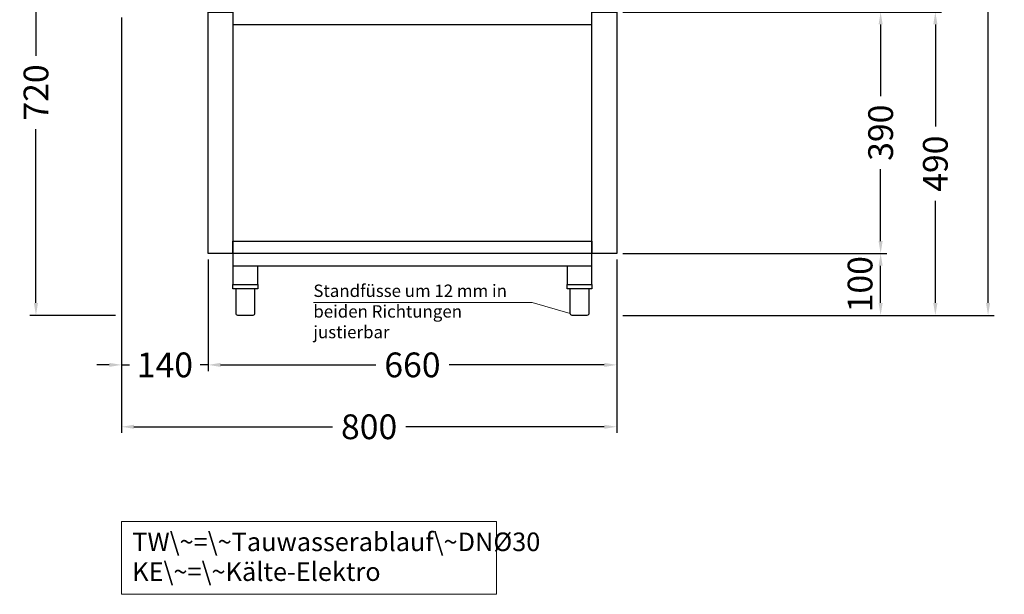
# Model space of a CAD drawing. Units: millimetres. Extents: x 312 to 39108, y 10200 to 38800.
# Drawn here: x 7749 to 9340, y 22829 to 23758 of the extents above; entities that cross this region are included whole.
import ezdxf

# ---------------------------------------------------------------- set-up
doc = ezdxf.new("R2010")
doc.units = ezdxf.units.MM
doc.header["$LTSCALE"] = 2
doc.header["$PDMODE"] = 34
doc.header["$PDSIZE"] = 5
doc.linetypes.add('AUSGEZOGEN', pattern=[0])
for name, color, linetype, lineweight in [('A_BEMASSUNG', 1, 'Continuous', 13), ('A_TEXT', 7, 'Continuous', 20), ('A_VOLL', 3, 'Continuous', 30)]:
    doc.layers.add(name, color=color, linetype=linetype, lineweight=lineweight)
doc.styles.add('ARIAL', font='arial.ttf')
doc.dimstyles.new('STANDARD_Bemassung', dxfattribs={"dimtxt": 40, "dimasz": 20, "dimexe": 10, "dimexo": 10, "dimgap": 15, "dimtad": 0, "dimdec": 0, "dimdsep": 46, "dimtxsty": 'ARIAL', "dimcen": 0.09, "dimclrt": 7, "dimazin": 0, "dimtfac": 1, "dimtdec": 0, "dimtmove": 2, "dimatfit": 3, "dimfxl": 1, "dimtolj": 1, "dimtzin": 0, "dimarcsym": 0})

# ---------------------------------------------------------------- blocks, each defined once
blk = doc.blocks.new('*D867')
at = {"layer": 'A_BEMASSUNG', "color": 0, "lineweight": -2, "ltscale": 2, "transparency": 16777216}
for p, q in [((7913.4, 23761), (7913.4, 23090)), ((8713.4, 23370), (8713.4, 23090)), ((7933.4, 23100), (8254.2, 23100)), ((8693.4, 23100), (8372.5, 23100))]:
    blk.add_line(p, q, dxfattribs=at)
at = {"layer": 'A_BEMASSUNG', "color": 0, "ltscale": 2, "transparency": 16777216}
for points in [[(7933.4, 23103.3), (7933.4, 23096.7), (7913.4, 23100)], [(8693.4, 23103.3), (8693.4, 23096.7), (8713.4, 23100)]]:
    blk.add_solid(points, dxfattribs=at)
at = {"layer": 'DEFPOINTS', "color": 0, "ltscale": 2, "transparency": 16777216}
for p in [(7913.4, 23771), (8713.4, 23380), (8713.4, 23100)]:
    blk.add_point(p, dxfattribs=at)
at = {"layer": 'A_BEMASSUNG', "color": 7, "ltscale": 2, "transparency": 16777216, "insert": (8313.4, 23100), "char_height": 40, "attachment_point": 5, "style": 'ARIAL'}
blk.add_mtext('\\A1;800', dxfattribs=at)
blk = doc.blocks.new('*D868')
at = {"layer": 'A_BEMASSUNG', "color": 0, "lineweight": -2, "ltscale": 2, "transparency": 16777216}
for p, q in [((8053.4, 23370), (8053.4, 23190)), ((8713.4, 23370), (8713.4, 23190)), ((8073.4, 23200), (8324.1, 23200)), ((8693.4, 23200), (8442.6, 23200))]:
    blk.add_line(p, q, dxfattribs=at)
at = {"layer": 'A_BEMASSUNG', "color": 0, "ltscale": 2, "transparency": 16777216}
for points in [[(8073.4, 23203.3), (8073.4, 23196.7), (8053.4, 23200)], [(8693.4, 23203.3), (8693.4, 23196.7), (8713.4, 23200)]]:
    blk.add_solid(points, dxfattribs=at)
at = {"layer": 'DEFPOINTS', "color": 0, "ltscale": 2, "transparency": 16777216}
for p in [(8053.4, 23380), (8713.4, 23380), (8713.4, 23200)]:
    blk.add_point(p, dxfattribs=at)
at = {"layer": 'A_BEMASSUNG', "color": 7, "ltscale": 2, "transparency": 16777216, "insert": (8383.4, 23200), "char_height": 40, "attachment_point": 5, "style": 'ARIAL'}
blk.add_mtext('\\A1;660', dxfattribs=at)
blk = doc.blocks.new('*D869')
at = {"layer": 'A_BEMASSUNG', "color": 0, "lineweight": -2, "ltscale": 2, "transparency": 16777216}
for p, q in [((8723.4, 23770), (9149.9, 23770)), ((9139.9, 23750), (9139.9, 23634.1)), ((9139.9, 23400), (9139.9, 23515.9)), ((8723.4, 23380), (9149.9, 23380))]:
    blk.add_line(p, q, dxfattribs=at)
at = {"layer": 'A_BEMASSUNG', "color": 0, "ltscale": 2, "transparency": 16777216}
for points in [[(9136.6, 23750), (9143.2, 23750), (9139.9, 23770)], [(9136.6, 23400), (9143.2, 23400), (9139.9, 23380)]]:
    blk.add_solid(points, dxfattribs=at)
at = {"layer": 'DEFPOINTS', "color": 0, "ltscale": 2, "transparency": 16777216}
for p in [(8713.4, 23770), (8713.4, 23380), (9139.9, 23380)]:
    blk.add_point(p, dxfattribs=at)
at = {"layer": 'A_BEMASSUNG', "color": 7, "ltscale": 2, "transparency": 16777216, "insert": (9139.9, 23575), "char_height": 40, "attachment_point": 5, "rotation": 90, "style": 'ARIAL'}
blk.add_mtext('\\A1;390', dxfattribs=at)
blk = doc.blocks.new('*D870')
at = {"layer": 'A_BEMASSUNG', "color": 0, "lineweight": -2, "ltscale": 2, "transparency": 16777216}
for p, q in [((8723.4, 23380), (9149.9, 23380)), ((9139.9, 23300), (9139.9, 23360)), ((8723.4, 23280), (9149.9, 23280))]:
    blk.add_line(p, q, dxfattribs=at)
at = {"layer": 'A_BEMASSUNG', "color": 0, "ltscale": 2, "transparency": 16777216}
for points in [[(9136.6, 23360), (9143.2, 23360), (9139.9, 23380)], [(9136.6, 23300), (9143.2, 23300), (9139.9, 23280)]]:
    blk.add_solid(points, dxfattribs=at)
at = {"layer": 'DEFPOINTS', "color": 0, "ltscale": 2, "transparency": 16777216}
for p in [(8713.4, 23380), (9139.9, 23380), (8713.4, 23280)]:
    blk.add_point(p, dxfattribs=at)
at = {"layer": 'A_BEMASSUNG', "color": 7, "ltscale": 2, "transparency": 16777216, "insert": (9106.7, 23330.3), "char_height": 40, "attachment_point": 5, "rotation": 90, "style": 'ARIAL'}
blk.add_mtext('\\A1;100', dxfattribs=at)
blk = doc.blocks.new('*D871')
at = {"layer": 'A_BEMASSUNG', "color": 0, "lineweight": -2, "ltscale": 2, "transparency": 16777216}
for p, q in [((8723.4, 23770), (9238.3, 23770)), ((9228.3, 23750), (9228.3, 23584.9)), ((9228.3, 23300), (9228.3, 23465.1)), ((8723.4, 23280), (9238.3, 23280))]:
    blk.add_line(p, q, dxfattribs=at)
at = {"layer": 'A_BEMASSUNG', "color": 0, "ltscale": 2, "transparency": 16777216}
for points in [[(9225, 23750), (9231.7, 23750), (9228.3, 23770)], [(9225, 23300), (9231.7, 23300), (9228.3, 23280)]]:
    blk.add_solid(points, dxfattribs=at)
at = {"layer": 'DEFPOINTS', "color": 0, "ltscale": 2, "transparency": 16777216}
for p in [(8713.4, 23770), (9228.3, 23770), (8713.4, 23280)]:
    blk.add_point(p, dxfattribs=at)
at = {"layer": 'A_BEMASSUNG', "color": 7, "ltscale": 2, "transparency": 16777216, "insert": (9228.3, 23525), "char_height": 40, "attachment_point": 5, "rotation": 90, "style": 'ARIAL'}
blk.add_mtext('\\A1;490', dxfattribs=at)
blk = doc.blocks.new('*D873')
at = {"layer": 'A_BEMASSUNG', "color": 0, "lineweight": -2, "ltscale": 2, "transparency": 16777216}
for p, q in [((8718.4, 24695), (9323.5, 24695)), ((9313.5, 24675), (9313.5, 24060.5)), ((9313.5, 23300), (9313.5, 23914.5)), ((8723.4, 23280), (9323.5, 23280))]:
    blk.add_line(p, q, dxfattribs=at)
at = {"layer": 'A_BEMASSUNG', "color": 0, "ltscale": 2, "transparency": 16777216}
for points in [[(9310.1, 24675), (9316.8, 24675), (9313.5, 24695)], [(9310.1, 23300), (9316.8, 23300), (9313.5, 23280)]]:
    blk.add_solid(points, dxfattribs=at)
at = {"layer": 'DEFPOINTS', "color": 0, "ltscale": 2, "transparency": 16777216}
for p in [(8708.4, 24695), (9313.5, 24695), (8713.4, 23280)]:
    blk.add_point(p, dxfattribs=at)
at = {"layer": 'A_BEMASSUNG', "color": 7, "ltscale": 2, "transparency": 16777216, "insert": (9313.5, 23987.5), "char_height": 40, "attachment_point": 5, "rotation": 90, "style": 'ARIAL'}
blk.add_mtext('\\A1;1415', dxfattribs=at)
blk = doc.blocks.new('*D874')
at = {"layer": 'A_BEMASSUNG', "color": 0, "lineweight": -2, "ltscale": 2, "transparency": 16777216}
for p, q in [((7913.4, 23761), (7913.4, 23190)), ((8053.4, 23370), (8053.4, 23190)), ((7893.4, 23200), (7873.4, 23200)), ((7913.4, 23200), (7926.1, 23200)), ((8053.4, 23200), (8040.6, 23200)), ((8073.4, 23200), (8093.4, 23200))]:
    blk.add_line(p, q, dxfattribs=at)
at = {"layer": 'A_BEMASSUNG', "color": 0, "ltscale": 2, "transparency": 16777216}
for points in [[(7893.4, 23203.3), (7893.4, 23196.7), (7913.4, 23200)], [(8073.4, 23203.3), (8073.4, 23196.7), (8053.4, 23200)]]:
    blk.add_solid(points, dxfattribs=at)
at = {"layer": 'DEFPOINTS', "color": 0, "ltscale": 2, "transparency": 16777216}
for p in [(7913.4, 23771), (8053.4, 23380), (7913.4, 23200)]:
    blk.add_point(p, dxfattribs=at)
at = {"layer": 'A_BEMASSUNG', "color": 7, "ltscale": 2, "transparency": 16777216, "insert": (7983.4, 23200), "char_height": 40, "attachment_point": 5, "style": 'ARIAL'}
blk.add_mtext('\\A1;140', dxfattribs=at)
blk = doc.blocks.new('*D876')
at = {"layer": 'A_BEMASSUNG', "color": 0, "lineweight": -2, "ltscale": 2, "transparency": 16777216}
for p, q in [((7903.4, 24000), (7765.1, 24000)), ((7775.1, 23980), (7775.1, 23699)), ((7775.1, 23300), (7775.1, 23581)), ((7903.4, 23280), (7765.1, 23280))]:
    blk.add_line(p, q, dxfattribs=at)
at = {"layer": 'A_BEMASSUNG', "color": 0, "ltscale": 2, "transparency": 16777216}
for points in [[(7771.7, 23980), (7778.4, 23980), (7775.1, 24000)], [(7771.7, 23300), (7778.4, 23300), (7775.1, 23280)]]:
    blk.add_solid(points, dxfattribs=at)
at = {"layer": 'DEFPOINTS', "color": 0, "ltscale": 2, "transparency": 16777216}
for p in [(7913.4, 24000), (7775.1, 23280), (7913.4, 23280)]:
    blk.add_point(p, dxfattribs=at)
at = {"layer": 'A_BEMASSUNG', "color": 7, "ltscale": 2, "transparency": 16777216, "insert": (7775.1, 23640), "char_height": 40, "attachment_point": 5, "rotation": 90, "style": 'ARIAL'}
blk.add_mtext('\\A1;720', dxfattribs=at)

msp = doc.modelspace()

# ---------------------------------------------------------------- linework, layer by layer
at = {"layer": 'A_TEXT'}
msp.add_lwpolyline([(8223.3, 23300.6), (8576.7, 23300.6), (8638.4, 23283)], dxfattribs=at)
at = {"layer": 'A_TEXT', "linetype": 'AUSGEZOGEN', "lineweight": 15}
msp.add_lwpolyline([(8519.1, 22947), (7913.4, 22947), (7913.4, 22829.4), (8519.1, 22829.4)], close=True, dxfattribs=at)
at = {"layer": 'A_VOLL', "color": 41}
for points in [[(8053.4, 23770), (8093.4, 23770), (8093.4, 23380), (8053.4, 23380)], [(8673.4, 23770), (8713.4, 23770), (8713.4, 23380), (8673.4, 23380)], [(8093.4, 23400), (8673.4, 23400), (8673.4, 23380), (8093.4, 23380)], [(8093.4, 23380), (8093.4, 23360), (8673.4, 23360), (8673.4, 23380)]]:
    msp.add_lwpolyline(points, close=True, dxfattribs=at)
for points in [[(8093.4, 23750), (8673.4, 23750)], [(8093.4, 23360), (8093.4, 23330), (8133.4, 23330), (8133.4, 23360)], [(8633.4, 23360), (8633.4, 23330), (8673.4, 23330), (8673.4, 23360)]]:
    msp.add_lwpolyline(points, dxfattribs=at)
at = {"layer": 'A_VOLL', "color": 243}
for points in [[(8133.4, 23330), (8133.4, 23323), (8093.4, 23323), (8093.4, 23330)], [(8673.4, 23330), (8673.4, 23323), (8633.4, 23323), (8633.4, 23330)]]:
    msp.add_lwpolyline(points, close=True, dxfattribs=at)
for points in [[(8128.4, 23323), (8128.4, 23283, -0.414214), (8125.4, 23280), (8101.4, 23280, -0.414214), (8098.4, 23283), (8098.4, 23323)], [(8668.4, 23323), (8668.4, 23283, -0.414214), (8665.4, 23280), (8641.4, 23280, -0.414214), (8638.4, 23283), (8638.4, 23323)]]:
    msp.add_lwpolyline(points, format="xyb", dxfattribs=at)

# ---------------------------------------------------------------- texts
at = {"layer": 'A_TEXT', "insert": (8223.3, 23329.7), "char_height": 20, "attachment_point": 1, "style": 'ARIAL'}
msp.add_mtext_dynamic_manual_height_columns('Standfüsse um 12 mm in beiden Richtungen justierbar ', width=366.447, gutter_width=200, heights=[0], dxfattribs=at)
at = {"layer": 'A_TEXT', "linetype": 'AUSGEZOGEN', "lineweight": 15, "insert": (7930.7, 22929.2), "char_height": 30, "width": 603.089, "attachment_point": 1, "line_spacing_factor": 0.963855, "style": 'ARIAL'}
msp.add_mtext('TW\\~=\\~Tauwasserablauf\\~DNØ30\\PKE\\~=\\~Kälte-Elektro', dxfattribs=at)

# ---------------------------------------------------------------- dimensions: what is measured, and where the dimension line sits
at = {"layer": 'A_BEMASSUNG', "ltscale": 2}
for base, p1, p2, picture, middle in [((9313.5, 24695), (8713.4, 23280), (8708.4, 24695), '*D873', (9313.5, 23987.5)), ((7775.1, 23280), (7913.4, 24000), (7913.4, 23280), '*D876', (7775.1, 23640)), ((9139.9, 23380), (8713.4, 23770), (8713.4, 23380), '*D869', (9139.9, 23575)), ((9228.3, 23770), (8713.4, 23280), (8713.4, 23770), '*D871', (9228.3, 23525))]:
    dim = msp.add_linear_dim(base=base, p1=p1, p2=p2, angle=90, dimstyle='STANDARD_Bemassung', dxfattribs=at)
    dim.commit()
    dim.dimension.update_dxf_attribs({"geometry": picture, "text_midpoint": middle})
for base, p1, p2, picture, middle in [((7913.4, 23200), (8053.4, 23380), (7913.4, 23771), '*D874', (7983.4, 23200)), ((8713.4, 23100), (7913.4, 23771), (8713.4, 23380), '*D867', (8313.4, 23100)), ((8713.4, 23200), (8053.4, 23380), (8713.4, 23380), '*D868', (8383.4, 23200))]:
    dim = msp.add_linear_dim(base=base, p1=p1, p2=p2, dimstyle='STANDARD_Bemassung', dxfattribs=at)
    dim.commit()
    dim.dimension.update_dxf_attribs({"geometry": picture, "text_midpoint": middle})
dim = msp.add_linear_dim(base=(9139.9, 23380), p1=(8713.4, 23280), p2=(8713.4, 23380), angle=90, dimstyle='STANDARD_Bemassung', dxfattribs=at)
dim.commit()
dim.dimension.update_dxf_attribs({"geometry": '*D870', "text_midpoint": (9106.7, 23330.3), "dimtype": 160})

doc.saveas('drawing.dxf')
